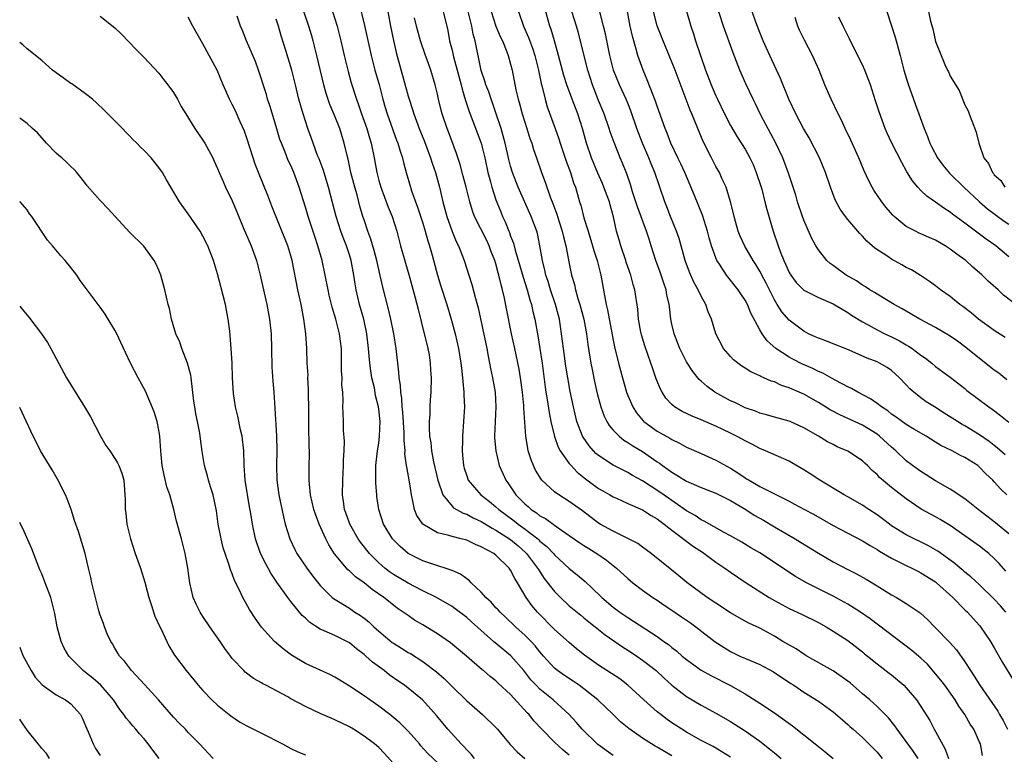
# Model space of a CAD drawing. Units: inches. Extents: x 2562000 to 2565000, y 1560000 to 1562287.
# Drawn here: x 2562000 to 2562134, y 1560178 to 1560278 of the extents above; entities that cross this region are included whole.
import ezdxf

# ---------------------------------------------------------------- set-up
doc = ezdxf.new("R2010")
doc.units = ezdxf.units.IN
doc.header["$MEASUREMENT"] = 0
doc.layers.add('LD25621560_2ft', color=135, linetype='Continuous')

msp = doc.modelspace()

# ---------------------------------------------------------------- linework, layer by layer
at = {"layer": 'LD25621560_2ft'}
for points, elevation in [([(2562097, 1560177.21), (2562094.63, 1560178.63), (2562093, 1560179.48), (2562091, 1560180.6), (2562090.35, 1560181), (2562089, 1560181.9), (2562088.35, 1560182.35), (2562087.48, 1560183), (2562087, 1560183.39), (2562085.16, 1560185), (2562083.01, 1560187.01), (2562081.88, 1560187.88), (2562079, 1560189.74), (2562077.1, 1560191.1), (2562075.99, 1560191.99), (2562075, 1560192.83), (2562073, 1560194.62), (2562070.68, 1560197), (2562069.91, 1560197.91), (2562069.14, 1560199), (2562067.94, 1560201), (2562067.56, 1560201.56), (2562067, 1560202.72), (2562066.81, 1560203), (2562065, 1560204.77), (2562064.71, 1560205), (2562063, 1560205.92), (2562062.21, 1560206.21), (2562061, 1560206.8), (2562060.25, 1560207), (2562059, 1560207.3), (2562058.55, 1560207.45), (2562057, 1560207.82), (2562055, 1560209), (2562054.19, 1560210.19), (2562053.87, 1560211), (2562053.61, 1560212.39), (2562053.46, 1560213), (2562053.2, 1560214.8), (2562052.82, 1560216.82), (2562052.81, 1560217), (2562052.58, 1560218.58), (2562052.59, 1560219), (2562052.47, 1560220.47), (2562052.49, 1560221), (2562052.48, 1560221.52), (2562052.29, 1560224.29), (2562052.21, 1560225), (2562052.15, 1560226.15), (2562052.01, 1560227), (2562051.97, 1560227.97), (2562051.8, 1560229), (2562051.76, 1560229.76), (2562051.38, 1560233), (2562051.04, 1560235), (2562050.63, 1560237), (2562050.33, 1560238.33), (2562049.52, 1560241.52), (2562049, 1560243.77), (2562048.74, 1560245), (2562048.38, 1560246.38), (2562047.93, 1560247.93), (2562047.52, 1560249), (2562047, 1560250.54), (2562046.85, 1560251), (2562046.43, 1560252.43), (2562046.04, 1560253.96), (2562045.73, 1560255), (2562045.21, 1560257), (2562044.81, 1560258.81), (2562044.67, 1560259.33), (2562044.29, 1560261), (2562043.67, 1560263), (2562043, 1560264.7), (2562042.31, 1560266.31), (2562041.82, 1560267.81), (2562041.5, 1560269), (2562040.57, 1560273), (2562040.06, 1560275), (2562039.82, 1560275.82), (2562039.45, 1560277), (2562038.3, 1560280.3)], 6736), ([(2562042.69, 1560279), (2562043.32, 1560277), (2562043.81, 1560275), (2562044.27, 1560273), (2562044.81, 1560270.81), (2562045.25, 1560269.25), (2562045.95, 1560267), (2562046.25, 1560266.25), (2562046.66, 1560265), (2562047.38, 1560263), (2562047.75, 1560261.75), (2562047.98, 1560261), (2562048.39, 1560259), (2562048.73, 1560257), (2562049, 1560255.93), (2562049.27, 1560255), (2562050.3, 1560252.3), (2562050.83, 1560251), (2562051.45, 1560249), (2562051.99, 1560247), (2562052.64, 1560244.64), (2562053.1, 1560243.1), (2562053.94, 1560240.07), (2562054.36, 1560238.36), (2562055.22, 1560235), (2562055.56, 1560233.56), (2562055.71, 1560233), (2562055.86, 1560232.14), (2562056.04, 1560231), (2562056.08, 1560230.08), (2562056.16, 1560229), (2562056.11, 1560227), (2562056.03, 1560225.97), (2562055.97, 1560225), (2562055.97, 1560223.97), (2562055.89, 1560223), (2562055.87, 1560222.13), (2562055.95, 1560221), (2562056.09, 1560220.09), (2562056.19, 1560219), (2562056.49, 1560217.51), (2562057.08, 1560215), (2562057.13, 1560214.87), (2562057.73, 1560213), (2562059, 1560211.45), (2562059.22, 1560211.22), (2562060.5, 1560210.51), (2562061, 1560210.35), (2562061.87, 1560209.87), (2562063, 1560209.37), (2562064.46, 1560208.46), (2562065, 1560208.19), (2562067, 1560206.89), (2562068.02, 1560206.02), (2562069.09, 1560205.09), (2562069.17, 1560205), (2562070.68, 1560203), (2562070.79, 1560202.79), (2562071.59, 1560201.59), (2562073, 1560199.79), (2562073.8, 1560199), (2562075, 1560197.87), (2562076.56, 1560196.56), (2562077, 1560196.22), (2562077.66, 1560195.66), (2562078.52, 1560195), (2562079.89, 1560193.89), (2562082.26, 1560192.26), (2562083, 1560191.82), (2562083.5, 1560191.5), (2562084.23, 1560191), (2562085, 1560190.45), (2562086.84, 1560189), (2562087.96, 1560187.96), (2562089.02, 1560187.02), (2562091, 1560185.47), (2562093, 1560184.27), (2562095, 1560183.2), (2562097, 1560182.06), (2562097.66, 1560181.66), (2562099, 1560180.79), (2562101, 1560179.36), (2562102.34, 1560178.34), (2562103, 1560177.76), (2562103.91, 1560177)], 6734), ([(2562046.27, 1560280.27), (2562047.07, 1560277.07), (2562047.95, 1560273), (2562048.47, 1560271), (2562049.04, 1560269.04), (2562049.58, 1560267), (2562049.89, 1560265.9), (2562050.17, 1560265), (2562051.43, 1560261.43), (2562051.61, 1560261), (2562051.91, 1560259.91), (2562052.22, 1560259), (2562052.36, 1560258.36), (2562052.74, 1560257), (2562053.33, 1560255), (2562053.48, 1560254.52), (2562054.29, 1560252.29), (2562055, 1560250.08), (2562055.33, 1560249), (2562055.69, 1560247.69), (2562055.91, 1560247), (2562056.28, 1560245.72), (2562057.01, 1560243.01), (2562057.48, 1560241.48), (2562058.29, 1560239), (2562058.89, 1560237), (2562059.44, 1560235), (2562059.9, 1560233), (2562060.21, 1560231), (2562060.28, 1560230.28), (2562060.44, 1560229), (2562060.46, 1560228.46), (2562060.63, 1560227), (2562060.63, 1560226.63), (2562060.71, 1560225), (2562060.59, 1560223), (2562060.41, 1560221), (2562060.41, 1560220.41), (2562060.37, 1560219), (2562060.44, 1560218.44), (2562060.57, 1560217), (2562060.66, 1560216.66), (2562061, 1560215.61), (2562061.22, 1560215), (2562062.93, 1560213), (2562064.1, 1560212.1), (2562065, 1560211.36), (2562065.38, 1560211), (2562067.47, 1560209.47), (2562068.05, 1560209), (2562069, 1560208.3), (2562070.69, 1560207), (2562070.85, 1560206.85), (2562071, 1560206.7), (2562071.94, 1560205.94), (2562072.83, 1560205), (2562073, 1560204.8), (2562075, 1560202.93), (2562076.08, 1560202.08), (2562077.16, 1560201.16), (2562079.23, 1560199.23), (2562079.46, 1560199), (2562081, 1560197.67), (2562081.89, 1560197), (2562083, 1560196.24), (2562083.78, 1560195.78), (2562087, 1560193.65), (2562087.91, 1560193), (2562088.56, 1560192.56), (2562089, 1560192.18), (2562089.68, 1560191.68), (2562090.43, 1560191), (2562091, 1560190.52), (2562093, 1560189.05), (2562094.32, 1560188.32), (2562097, 1560186.99), (2562099, 1560185.82), (2562101, 1560184.55), (2562103, 1560183.23), (2562105.46, 1560181.46), (2562108.57, 1560179), (2562109.91, 1560177.91), (2562111, 1560177)], 6732), ([(2562050.26, 1560279), (2562050.59, 1560277), (2562051.01, 1560275.01), (2562051.39, 1560273.39), (2562053, 1560267.43), (2562053.13, 1560267), (2562053.6, 1560265.6), (2562053.77, 1560265), (2562054.53, 1560263), (2562055.25, 1560261.25), (2562056.08, 1560259), (2562056.29, 1560258.29), (2562056.73, 1560257), (2562057, 1560256.03), (2562057.28, 1560255), (2562057.75, 1560253), (2562058.02, 1560252.02), (2562058.28, 1560251), (2562059, 1560248.94), (2562059.57, 1560247.57), (2562059.88, 1560247), (2562060.19, 1560246.19), (2562060.68, 1560245), (2562061.72, 1560241.72), (2562062.2, 1560239.8), (2562062.55, 1560238.55), (2562063.73, 1560233), (2562063.93, 1560231.93), (2562064.13, 1560231), (2562064.26, 1560230.26), (2562064.54, 1560229), (2562064.89, 1560227), (2562065, 1560225), (2562064.87, 1560223), (2562064.79, 1560221), (2562064.8, 1560220.8), (2562064.96, 1560219), (2562065.45, 1560217), (2562065.92, 1560215.92), (2562066.36, 1560215), (2562066.64, 1560214.64), (2562067.73, 1560213), (2562069, 1560211.72), (2562069.39, 1560211.39), (2562069.82, 1560211), (2562070.54, 1560210.54), (2562071, 1560210.16), (2562071.77, 1560209.77), (2562072.8, 1560209), (2562073.5, 1560208.5), (2562075, 1560207.47), (2562076.45, 1560206.45), (2562077, 1560206.07), (2562077.66, 1560205.66), (2562078.76, 1560205), (2562080.09, 1560204.09), (2562081.44, 1560203), (2562083, 1560201.56), (2562083.67, 1560201), (2562085, 1560200.01), (2562086.41, 1560199), (2562087, 1560198.61), (2562087.95, 1560197.95), (2562089, 1560197.26), (2562090.34, 1560196.34), (2562091.54, 1560195.54), (2562092.28, 1560195), (2562094.92, 1560192.92), (2562097, 1560191.61), (2562098.3, 1560191), (2562099.58, 1560190.42), (2562101, 1560189.82), (2562102.86, 1560188.86), (2562105.25, 1560187.25), (2562105.67, 1560187), (2562107, 1560186.07), (2562109, 1560184.83), (2562111, 1560183.39), (2562112.27, 1560182.27), (2562113, 1560181.65), (2562113.33, 1560181.33), (2562113.74, 1560181), (2562115, 1560179.87), (2562117, 1560177.87), (2562117.72, 1560177)], 6730), ([(2562057.77, 1560279), (2562058.41, 1560276.41), (2562058.67, 1560275), (2562059, 1560273.72), (2562059.21, 1560272.79), (2562059.71, 1560271), (2562059.97, 1560269.97), (2562060.23, 1560269), (2562060.37, 1560268.37), (2562060.84, 1560266.84), (2562061.35, 1560265.35), (2562062.96, 1560261), (2562063.48, 1560259), (2562063.91, 1560257), (2562064.26, 1560255.74), (2562064.44, 1560255), (2562065, 1560253.29), (2562065.64, 1560251.64), (2562065.91, 1560251), (2562066.27, 1560250.27), (2562066.75, 1560249), (2562066.83, 1560248.83), (2562067, 1560248.32), (2562067.37, 1560247.37), (2562067.61, 1560246.39), (2562068.26, 1560244.26), (2562068.71, 1560242.71), (2562069.26, 1560241), (2562069.62, 1560239.62), (2562069.83, 1560239), (2562070.03, 1560238.03), (2562070.29, 1560237), (2562070.71, 1560234.71), (2562071, 1560233), (2562071.29, 1560231), (2562071.7, 1560227.7), (2562071.81, 1560227), (2562071.98, 1560226.02), (2562072.25, 1560224.25), (2562072.5, 1560223), (2562072.97, 1560220.97), (2562073.49, 1560219.49), (2562073.77, 1560219), (2562075, 1560217.3), (2562075.26, 1560217), (2562076.1, 1560216.1), (2562077, 1560215.39), (2562077.21, 1560215.21), (2562079, 1560213.89), (2562079.56, 1560213.56), (2562080.56, 1560213), (2562081, 1560212.73), (2562081.46, 1560212.54), (2562083, 1560211.83), (2562085, 1560210.97), (2562086.17, 1560210.17), (2562087, 1560209.72), (2562087.39, 1560209.39), (2562087.96, 1560209), (2562089, 1560208.18), (2562091.97, 1560205.97), (2562093.18, 1560205.18), (2562095, 1560203.83), (2562096.22, 1560203), (2562097, 1560202.44), (2562099.13, 1560201), (2562102.29, 1560199), (2562103, 1560198.58), (2562105, 1560197.48), (2562106.7, 1560196.7), (2562109, 1560195.57), (2562110.04, 1560195), (2562111, 1560194.41), (2562113, 1560193.12), (2562115, 1560191.58), (2562115.31, 1560191.31), (2562115.72, 1560191), (2562117, 1560189.95), (2562118.68, 1560188.68), (2562119, 1560188.42), (2562120.64, 1560187), (2562121, 1560186.65), (2562122.4, 1560185), (2562123, 1560184.12), (2562124.2, 1560182.2), (2562124.82, 1560181), (2562125, 1560180.7), (2562126.29, 1560178.29), (2562126.77, 1560177)], 6726), ([(2562131.4, 1560177.4), (2562131.11, 1560179), (2562131, 1560179.26), (2562130.23, 1560181), (2562129.71, 1560181.71), (2562129, 1560183), (2562128.16, 1560184.16), (2562127.67, 1560185), (2562126.24, 1560187), (2562125.71, 1560187.71), (2562125, 1560188.59), (2562123.87, 1560189.87), (2562123, 1560190.69), (2562121.77, 1560191.77), (2562116.08, 1560196.08), (2562114.76, 1560197), (2562113, 1560198.08), (2562111, 1560199.15), (2562107.39, 1560201), (2562105.87, 1560201.87), (2562101, 1560205.07), (2562099.78, 1560205.78), (2562098.54, 1560206.54), (2562097, 1560207.4), (2562096.13, 1560207.87), (2562093.43, 1560209.43), (2562093, 1560209.61), (2562092.17, 1560210.17), (2562091, 1560210.82), (2562088.54, 1560212.54), (2562087.38, 1560213.38), (2562085, 1560214.91), (2562083.65, 1560215.65), (2562083, 1560216.05), (2562082.36, 1560216.36), (2562081, 1560217.06), (2562079, 1560218.36), (2562078.65, 1560218.65), (2562078.31, 1560219), (2562077.7, 1560219.69), (2562076.88, 1560220.88), (2562076.81, 1560221), (2562076.05, 1560223), (2562075.56, 1560225), (2562075.12, 1560227.12), (2562074.79, 1560229), (2562074.55, 1560230.55), (2562074.21, 1560233), (2562073.96, 1560235), (2562073.65, 1560237), (2562073.13, 1560239), (2562072.46, 1560241), (2562072.12, 1560242.12), (2562071.82, 1560243), (2562071.68, 1560243.68), (2562071.33, 1560245), (2562071, 1560247), (2562070.66, 1560248.66), (2562070.57, 1560249), (2562069.82, 1560251), (2562068.02, 1560255), (2562067.26, 1560257), (2562067, 1560257.89), (2562066.77, 1560258.77), (2562066.26, 1560261), (2562066, 1560262), (2562065.69, 1560263), (2562065.03, 1560265.03), (2562064.52, 1560266.52), (2562064.34, 1560267), (2562064.01, 1560268.01), (2562063.61, 1560269), (2562063.49, 1560269.49), (2562063, 1560270.92), (2562062.15, 1560275), (2562061.89, 1560275.89), (2562061.69, 1560277), (2562061.15, 1560279.15)], 6724), ([(2562064.35, 1560279), (2562065, 1560277), (2562065.59, 1560275.59), (2562065.88, 1560275), (2562066.5, 1560273.5), (2562066.68, 1560273), (2562067, 1560271.79), (2562067.19, 1560271), (2562067.7, 1560268.3), (2562068.01, 1560267), (2562068.24, 1560266.24), (2562068.57, 1560265), (2562069.23, 1560263), (2562069.64, 1560261.64), (2562069.88, 1560261), (2562070.13, 1560260.13), (2562070.52, 1560259), (2562071.22, 1560257), (2562071.71, 1560255.71), (2562072.44, 1560253.56), (2562072.76, 1560252.76), (2562073.3, 1560251.3), (2562073.57, 1560250.43), (2562074.05, 1560249), (2562074.22, 1560248.22), (2562074.55, 1560247), (2562075, 1560244.58), (2562075.32, 1560243), (2562075.7, 1560241.7), (2562075.84, 1560241), (2562076.17, 1560239.83), (2562076.44, 1560239), (2562076.97, 1560237), (2562077.36, 1560235), (2562077.55, 1560233.55), (2562077.81, 1560231.81), (2562077.95, 1560231), (2562078.12, 1560230.12), (2562078.46, 1560228.46), (2562078.82, 1560226.82), (2562079.32, 1560225), (2562079.76, 1560223.76), (2562080.14, 1560223), (2562080.46, 1560222.46), (2562081, 1560221.82), (2562081.79, 1560221), (2562082.47, 1560220.47), (2562083, 1560220.17), (2562083.69, 1560219.69), (2562085, 1560218.92), (2562087, 1560217.52), (2562087.32, 1560217.32), (2562087.72, 1560217), (2562088.48, 1560216.48), (2562089, 1560216.08), (2562089.7, 1560215.7), (2562091, 1560214.89), (2562093, 1560214.02), (2562095, 1560213.23), (2562097, 1560212.24), (2562097.76, 1560211.76), (2562099.12, 1560211), (2562100.25, 1560210.25), (2562101.52, 1560209.53), (2562103, 1560208.63), (2562105.83, 1560207), (2562106.56, 1560206.56), (2562109, 1560205.03), (2562111, 1560203.84), (2562113, 1560202.8), (2562114.22, 1560202.22), (2562115.51, 1560201.51), (2562117, 1560200.6), (2562119, 1560199.35), (2562119.66, 1560199), (2562121, 1560198.19), (2562122.88, 1560196.88), (2562123.92, 1560195.92), (2562124.83, 1560195), (2562125, 1560194.85), (2562126.91, 1560192.91), (2562127.84, 1560191.84), (2562129, 1560190.2), (2562129.76, 1560189), (2562130.26, 1560188.26), (2562131.04, 1560187), (2562133.48, 1560183.48), (2562133.73, 1560183), (2562134.2, 1560182.2), (2562134.82, 1560181)], 6722), ([(2562068.06, 1560279), (2562068.77, 1560277), (2562069.45, 1560275.45), (2562069.98, 1560273.98), (2562070.29, 1560273), (2562070.81, 1560271), (2562071.17, 1560269.17), (2562071.31, 1560268.69), (2562071.69, 1560267), (2562071.99, 1560265.99), (2562073.1, 1560263), (2562073.59, 1560261.59), (2562073.77, 1560261), (2562074.58, 1560258.58), (2562075.17, 1560257), (2562075.6, 1560255.6), (2562075.83, 1560255), (2562076.41, 1560253), (2562076.56, 1560252.56), (2562077, 1560250.82), (2562077.56, 1560249), (2562078.19, 1560247), (2562078.36, 1560246.36), (2562078.82, 1560245), (2562079.31, 1560243), (2562079.79, 1560240.21), (2562080.05, 1560239), (2562080.24, 1560238.24), (2562081, 1560234.14), (2562081.19, 1560233.19), (2562081.74, 1560231), (2562082.27, 1560229), (2562082.83, 1560227), (2562083, 1560226.57), (2562083.68, 1560225), (2562084.19, 1560224.19), (2562085.09, 1560223.09), (2562085.19, 1560223), (2562087, 1560221.69), (2562088.73, 1560220.73), (2562089, 1560220.56), (2562090.06, 1560220.06), (2562091, 1560219.53), (2562093, 1560218.63), (2562095, 1560217.75), (2562097, 1560216.65), (2562098.02, 1560216.02), (2562099, 1560215.33), (2562099.21, 1560215.21), (2562099.54, 1560215), (2562101, 1560214.16), (2562102.75, 1560213.26), (2562105, 1560212.14), (2562105.75, 1560211.75), (2562107.11, 1560211), (2562108.35, 1560210.35), (2562111, 1560208.83), (2562113, 1560207.77), (2562115, 1560206.74), (2562116.07, 1560206.07), (2562117, 1560205.55), (2562117.33, 1560205.33), (2562119, 1560204.36), (2562120.26, 1560203.74), (2562121, 1560203.36), (2562121.75, 1560203), (2562122.57, 1560202.57), (2562123, 1560202.37), (2562125, 1560201.11), (2562125.13, 1560201), (2562127.35, 1560199), (2562129, 1560197.32), (2562129.33, 1560197), (2562130.12, 1560196.12), (2562131, 1560195.17), (2562131.14, 1560195), (2562132.48, 1560193), (2562133, 1560192.1), (2562134.11, 1560190.11), (2562135.64, 1560187.64)], 6720), ([(2562134.59, 1560197), (2562133.85, 1560197.85), (2562133, 1560198.77), (2562131, 1560200.7), (2562129.82, 1560201.82), (2562129, 1560202.46), (2562128.72, 1560202.72), (2562128.35, 1560203), (2562127.62, 1560203.62), (2562125.3, 1560205.3), (2562124.04, 1560206.04), (2562121, 1560207.56), (2562119, 1560208.79), (2562118.7, 1560209), (2562117.74, 1560209.74), (2562117, 1560210.26), (2562115.87, 1560211), (2562115.36, 1560211.36), (2562115, 1560211.6), (2562113, 1560212.75), (2562112.53, 1560213), (2562109.19, 1560215), (2562107.88, 1560215.88), (2562107, 1560216.43), (2562105.38, 1560217.38), (2562105, 1560217.58), (2562101.79, 1560219), (2562101, 1560219.33), (2562099.91, 1560219.91), (2562099, 1560220.36), (2562098.6, 1560220.6), (2562097.84, 1560221), (2562097, 1560221.42), (2562095, 1560222.38), (2562093, 1560223.26), (2562091.76, 1560223.76), (2562090.4, 1560224.4), (2562089.38, 1560225), (2562089, 1560225.32), (2562088.2, 1560226.2), (2562087.67, 1560227), (2562087.43, 1560227.43), (2562086.86, 1560228.86), (2562086.34, 1560230.34), (2562086.14, 1560231), (2562085.33, 1560233.33), (2562084.86, 1560234.86), (2562084.78, 1560235.22), (2562084.45, 1560237), (2562084.35, 1560238.35), (2562083.96, 1560241), (2562083.73, 1560241.73), (2562083.41, 1560243), (2562082.77, 1560244.77), (2562082.7, 1560245), (2562082.02, 1560247), (2562081.8, 1560247.8), (2562081.45, 1560249), (2562081.03, 1560250.97), (2562080.58, 1560252.58), (2562080.48, 1560253), (2562080.19, 1560253.81), (2562079.74, 1560255), (2562079.52, 1560255.52), (2562078.9, 1560256.9), (2562078.05, 1560259), (2562077.37, 1560261), (2562076.8, 1560263), (2562076.16, 1560265), (2562075.83, 1560265.83), (2562075.38, 1560267), (2562074.65, 1560269), (2562074.27, 1560270.27), (2562073.54, 1560273), (2562072.97, 1560275), (2562072.53, 1560276.53), (2562072.36, 1560277), (2562071.61, 1560279.61)], 6718), ([(2562134.6, 1560202.6), (2562133.65, 1560203.65), (2562133, 1560204.33), (2562132.25, 1560205), (2562131, 1560205.98), (2562129, 1560207.41), (2562127, 1560208.81), (2562125.63, 1560209.63), (2562125, 1560209.98), (2562123.04, 1560211.04), (2562121, 1560212.45), (2562119, 1560214.01), (2562117.35, 1560215.35), (2562117, 1560215.76), (2562116.33, 1560216.33), (2562115.68, 1560217), (2562115.32, 1560217.32), (2562115, 1560217.64), (2562113, 1560218.98), (2562111.58, 1560219.58), (2562111, 1560219.88), (2562110.25, 1560220.25), (2562109.02, 1560221), (2562107, 1560222.15), (2562105.14, 1560223), (2562105, 1560223.06), (2562103, 1560223.61), (2562101.93, 1560223.93), (2562101, 1560224.17), (2562100.41, 1560224.42), (2562099, 1560224.89), (2562097.59, 1560225.59), (2562097, 1560225.85), (2562094.89, 1560227), (2562093.8, 1560227.8), (2562093, 1560228.54), (2562092.75, 1560228.75), (2562091.85, 1560229.85), (2562091, 1560231.18), (2562090.08, 1560233), (2562089.79, 1560233.79), (2562089.3, 1560235), (2562089, 1560236.32), (2562088.86, 1560237), (2562088.66, 1560238.66), (2562088.63, 1560239), (2562088.33, 1560240.33), (2562088.23, 1560241), (2562087.9, 1560241.9), (2562087.41, 1560243.41), (2562086.81, 1560245), (2562086.18, 1560247), (2562085.89, 1560247.89), (2562085.56, 1560249), (2562084.32, 1560252.32), (2562083.65, 1560254.35), (2562083.35, 1560255.35), (2562082.84, 1560256.84), (2562082.27, 1560258.27), (2562081.96, 1560259), (2562081.11, 1560261.11), (2562080.58, 1560262.58), (2562080.45, 1560263), (2562079.76, 1560265), (2562079, 1560266.83), (2562078.15, 1560269), (2562077.52, 1560271), (2562076.2, 1560276.2), (2562075.97, 1560277), (2562075.34, 1560279)], 6716), ([(2562135, 1560207.66), (2562133.18, 1560209.18), (2562130.8, 1560211), (2562129, 1560212.45), (2562127, 1560213.79), (2562125, 1560214.91), (2562123.73, 1560215.73), (2562123, 1560216.17), (2562121.86, 1560217), (2562121, 1560217.65), (2562119.57, 1560219), (2562119, 1560219.49), (2562117.36, 1560221), (2562117, 1560221.28), (2562115, 1560222.5), (2562111.92, 1560223.92), (2562110.61, 1560224.61), (2562109, 1560225.61), (2562107, 1560226.75), (2562105.42, 1560227.42), (2562105, 1560227.62), (2562103.95, 1560227.95), (2562103, 1560228.41), (2562102.54, 1560228.54), (2562101.57, 1560229), (2562101.16, 1560229.16), (2562101, 1560229.26), (2562099.79, 1560229.79), (2562099, 1560230.3), (2562098.55, 1560230.55), (2562097.42, 1560231.42), (2562097, 1560231.88), (2562096.05, 1560233), (2562095.01, 1560235), (2562094.39, 1560237), (2562093.98, 1560237.98), (2562093.64, 1560239), (2562093, 1560240.12), (2562092.58, 1560241), (2562092.02, 1560242.02), (2562091.4, 1560243.4), (2562090.82, 1560245), (2562089.98, 1560247.98), (2562089.64, 1560249), (2562088.81, 1560251), (2562088.32, 1560252.32), (2562088.03, 1560253), (2562087.38, 1560255), (2562087.27, 1560255.27), (2562086.7, 1560257), (2562086.18, 1560258.18), (2562085.86, 1560259), (2562085, 1560261), (2562084.24, 1560263), (2562083.42, 1560265.42), (2562083, 1560266.46), (2562082.78, 1560267), (2562081.85, 1560269), (2562081.05, 1560271), (2562080.53, 1560273), (2562079.93, 1560275.93), (2562079.68, 1560277), (2562079.12, 1560279.12)], 6714), ([(2562134.74, 1560213), (2562133.84, 1560213.84), (2562133, 1560214.79), (2562132.79, 1560215), (2562131.87, 1560215.87), (2562131, 1560216.8), (2562130.74, 1560217), (2562129, 1560218.11), (2562128.39, 1560218.39), (2562127.25, 1560219), (2562125.73, 1560219.73), (2562125, 1560220.2), (2562123.72, 1560221), (2562122.01, 1560221.99), (2562121, 1560222.6), (2562119.62, 1560223.62), (2562119, 1560224.03), (2562118.46, 1560224.46), (2562117.63, 1560225), (2562117, 1560225.49), (2562116.11, 1560226.11), (2562114.38, 1560227), (2562113.51, 1560227.51), (2562113, 1560227.76), (2562111.39, 1560228.61), (2562110.89, 1560228.89), (2562109.6, 1560229.6), (2562109, 1560229.83), (2562108.23, 1560230.23), (2562106.83, 1560230.83), (2562105.51, 1560231.51), (2562105, 1560231.81), (2562103.21, 1560233), (2562102.02, 1560234.02), (2562101.32, 1560235), (2562101, 1560235.54), (2562099.79, 1560237.79), (2562099.32, 1560239), (2562099, 1560239.6), (2562098.43, 1560240.43), (2562098.05, 1560241), (2562096.48, 1560243), (2562095.49, 1560244.51), (2562095.15, 1560245), (2562095, 1560245.35), (2562094.4, 1560247), (2562094.09, 1560248.09), (2562093.87, 1560249), (2562093.2, 1560251.2), (2562092.11, 1560253.89), (2562090.78, 1560257), (2562090.21, 1560258.21), (2562089.83, 1560259), (2562088.88, 1560261), (2562088.37, 1560262.37), (2562088.11, 1560263), (2562087, 1560266.06), (2562086.76, 1560266.76), (2562086.45, 1560267.55), (2562085.65, 1560269.65), (2562085.09, 1560271), (2562084.37, 1560273), (2562084.14, 1560273.86), (2562083.61, 1560275.61), (2562083.32, 1560277), (2562082.94, 1560279)], 6712), ([(2562134.48, 1560218.48), (2562133.42, 1560219.42), (2562133, 1560219.72), (2562132.29, 1560220.29), (2562131, 1560221.21), (2562129, 1560222.41), (2562128.61, 1560222.61), (2562127.98, 1560223), (2562126.17, 1560224.17), (2562124.83, 1560225), (2562123.72, 1560225.72), (2562123, 1560226.24), (2562122.02, 1560227), (2562121.48, 1560227.48), (2562121, 1560228.03), (2562120.06, 1560229), (2562119, 1560229.96), (2562118.38, 1560230.38), (2562117.32, 1560231), (2562117, 1560231.15), (2562115.65, 1560231.65), (2562112.88, 1560232.88), (2562111, 1560233.64), (2562110.02, 1560234.02), (2562109, 1560234.38), (2562108.58, 1560234.58), (2562107.66, 1560235), (2562107, 1560235.33), (2562105, 1560236.83), (2562104, 1560238), (2562103.37, 1560239), (2562103, 1560239.61), (2562101.88, 1560241.88), (2562101.29, 1560243), (2562101.2, 1560243.2), (2562101, 1560243.55), (2562100.45, 1560244.45), (2562100.08, 1560245), (2562098.95, 1560246.95), (2562098.33, 1560248.32), (2562098.06, 1560249), (2562097.69, 1560250.31), (2562097.5, 1560251), (2562097.42, 1560251.42), (2562097.01, 1560253.01), (2562096.42, 1560255), (2562095.88, 1560256.12), (2562095.49, 1560257), (2562095, 1560257.83), (2562094.39, 1560259), (2562093.26, 1560261.26), (2562091.74, 1560265), (2562091.51, 1560265.51), (2562089.46, 1560271), (2562088.65, 1560273), (2562087.8, 1560275), (2562087, 1560277.03), (2562086.48, 1560279)], 6710), ([(2562091, 1560279.02), (2562091.57, 1560277), (2562091.96, 1560275.96), (2562092.25, 1560275), (2562093.61, 1560271), (2562094.35, 1560269), (2562095, 1560267.48), (2562095.22, 1560267), (2562096.2, 1560265), (2562097, 1560263.42), (2562097.9, 1560261.9), (2562099, 1560260.19), (2562099.64, 1560259), (2562100.08, 1560258.08), (2562100.52, 1560257), (2562101.14, 1560255.14), (2562101.26, 1560254.74), (2562101.71, 1560253), (2562101.95, 1560251.95), (2562102.84, 1560249), (2562103.51, 1560247), (2562103.79, 1560246.21), (2562104.27, 1560245), (2562104.51, 1560244.51), (2562105, 1560243.38), (2562105.22, 1560243), (2562105.98, 1560241.98), (2562107, 1560240.95), (2562109, 1560239.94), (2562111, 1560239.09), (2562113, 1560237.9), (2562113.53, 1560237.53), (2562115, 1560236.62), (2562115.8, 1560236.2), (2562117, 1560235.54), (2562118.08, 1560235), (2562119, 1560234.57), (2562120.05, 1560234.05), (2562121, 1560233.48), (2562121.31, 1560233.32), (2562121.78, 1560233), (2562123, 1560232.07), (2562123.64, 1560231.64), (2562124.46, 1560231), (2562125, 1560230.54), (2562127, 1560229.06), (2562129, 1560227.51), (2562129.27, 1560227.27), (2562132.27, 1560225), (2562132.71, 1560224.71), (2562133.85, 1560223.85), (2562135, 1560222.93)], 6708), ([(2562134.72, 1560228.72), (2562133.61, 1560229.61), (2562133, 1560230.04), (2562131, 1560231.61), (2562129.14, 1560233.14), (2562127.98, 1560233.98), (2562127, 1560234.66), (2562125, 1560235.87), (2562122.86, 1560237), (2562120.42, 1560238.42), (2562119.36, 1560239), (2562117, 1560240.4), (2562116.64, 1560240.64), (2562116.03, 1560241), (2562115.41, 1560241.41), (2562115, 1560241.64), (2562114.2, 1560242.2), (2562112.8, 1560243), (2562111, 1560244.32), (2562110.59, 1560244.59), (2562110.13, 1560245), (2562109, 1560246.43), (2562108.66, 1560247), (2562108.07, 1560248.07), (2562107, 1560250.51), (2562106.82, 1560251), (2562106.17, 1560253), (2562105.91, 1560253.91), (2562104.94, 1560256.94), (2562104.16, 1560259), (2562103.18, 1560261), (2562101.15, 1560264.85), (2562100.4, 1560266.4), (2562100.08, 1560267), (2562099.12, 1560269.12), (2562098.3, 1560271), (2562097.84, 1560272.16), (2562097.35, 1560273.35), (2562096.05, 1560277), (2562095, 1560280.23)], 6706), ([(2562134.48, 1560234.48), (2562133, 1560235.43), (2562130.86, 1560237), (2562129.85, 1560237.85), (2562128.71, 1560238.71), (2562128.29, 1560239), (2562127.59, 1560239.59), (2562127, 1560240.06), (2562125.68, 1560241), (2562125, 1560241.53), (2562124.15, 1560242.15), (2562122.95, 1560242.95), (2562121.7, 1560243.7), (2562121, 1560244.05), (2562120.4, 1560244.4), (2562119, 1560245.16), (2562118.48, 1560245.52), (2562116.7, 1560246.7), (2562115.63, 1560247.63), (2562115, 1560248.32), (2562114.66, 1560248.66), (2562113, 1560250.59), (2562112.69, 1560251), (2562111.99, 1560251.99), (2562111.3, 1560253.3), (2562110.66, 1560255), (2562109.99, 1560257), (2562109.15, 1560259), (2562107.73, 1560261.73), (2562106.97, 1560263), (2562105.9, 1560265), (2562104.95, 1560267), (2562103.85, 1560269.85), (2562102.37, 1560273), (2562101.46, 1560275), (2562101, 1560276.12), (2562100.45, 1560277.55), (2562099.96, 1560279)], 6704), ([(2562118.32, 1560279), (2562119.48, 1560275.48), (2562119.62, 1560275), (2562119.82, 1560274.18), (2562120.15, 1560273), (2562120.64, 1560271), (2562121.19, 1560269.19), (2562122.26, 1560266.26), (2562122.7, 1560265), (2562123.44, 1560263), (2562123.91, 1560261.91), (2562124.23, 1560261), (2562124.48, 1560260.48), (2562125.24, 1560259), (2562125.99, 1560257.99), (2562126.91, 1560256.91), (2562127, 1560256.83), (2562128.84, 1560255), (2562130.99, 1560252.99), (2562132.07, 1560252.07), (2562134.36, 1560250.36), (2562135, 1560249.94)], 6698), ([(2562124.04, 1560279), (2562124.32, 1560277.68), (2562124.62, 1560276.62), (2562125, 1560274.91), (2562126.25, 1560271.75), (2562126.6, 1560271), (2562126.75, 1560270.75), (2562127, 1560270.15), (2562128.22, 1560268.22), (2562129, 1560266.26), (2562129.42, 1560265.42), (2562129.59, 1560265), (2562129.92, 1560264.08), (2562130.53, 1560262.53), (2562130.88, 1560261), (2562131.57, 1560259), (2562132.22, 1560258.22), (2562132.74, 1560257), (2562132.88, 1560256.88), (2562133, 1560256.7), (2562133.9, 1560255.9), (2562134.44, 1560255)], 6696), ([(2562011, 1560278.37), (2562013, 1560276.74), (2562013.89, 1560275.89), (2562015.85, 1560273.85), (2562017, 1560272.7), (2562019, 1560270.58), (2562019.68, 1560269.68), (2562020.23, 1560269), (2562021, 1560267.95), (2562021.54, 1560267), (2562022.04, 1560266.04), (2562022.66, 1560265), (2562023.92, 1560263), (2562025, 1560261.43), (2562025.26, 1560261), (2562026.34, 1560259), (2562026.56, 1560258.56), (2562027, 1560257.56), (2562027.22, 1560257), (2562027.76, 1560255.76), (2562028.1, 1560255), (2562029, 1560253.15), (2562029.64, 1560251.64), (2562030.51, 1560249.49), (2562031.57, 1560247), (2562032.3, 1560245), (2562032.82, 1560243), (2562033.57, 1560239.57), (2562033.71, 1560239), (2562034.1, 1560237), (2562034.31, 1560235), (2562034.37, 1560233), (2562034.42, 1560230.42), (2562034.53, 1560228.53), (2562034.67, 1560227), (2562034.84, 1560224.84), (2562035.03, 1560221), (2562035.07, 1560219.07), (2562035.03, 1560217), (2562035.08, 1560215), (2562035.36, 1560213), (2562035.99, 1560209.99), (2562036.25, 1560209), (2562036.85, 1560207), (2562037.54, 1560205.54), (2562037.84, 1560205), (2562039.2, 1560203), (2562039.95, 1560201.95), (2562041, 1560200.64), (2562042.64, 1560199), (2562042.83, 1560198.83), (2562045, 1560197.51), (2562045.75, 1560197), (2562046.52, 1560196.52), (2562047, 1560196.17), (2562047.65, 1560195.65), (2562048.32, 1560195), (2562049, 1560194.39), (2562050.85, 1560192.85), (2562051, 1560192.74), (2562052.09, 1560192.09), (2562053, 1560191.5), (2562053.33, 1560191.33), (2562055, 1560190.27), (2562056.86, 1560188.86), (2562057.93, 1560187.93), (2562059, 1560186.82), (2562061, 1560184.89), (2562063.16, 1560183), (2562065, 1560181.23), (2562065.21, 1560181), (2562066.01, 1560180.01), (2562066.93, 1560178.93), (2562067.9, 1560177.9), (2562068.94, 1560177)], 6744), ([(2562075, 1560177.47), (2562074.15, 1560178.15), (2562073, 1560179.26), (2562071.28, 1560181), (2562070.17, 1560182.17), (2562069.53, 1560183), (2562069.26, 1560183.26), (2562067, 1560185.75), (2562065.31, 1560187.31), (2562065, 1560187.63), (2562064.21, 1560188.21), (2562063.29, 1560189), (2562063.12, 1560189.12), (2562060.97, 1560191), (2562058.8, 1560192.8), (2562057, 1560194.03), (2562055, 1560195.27), (2562053.9, 1560195.9), (2562053, 1560196.51), (2562052.34, 1560197), (2562051.53, 1560197.53), (2562051, 1560197.93), (2562049.69, 1560199), (2562048.09, 1560200.09), (2562047, 1560200.99), (2562045.83, 1560201.83), (2562045, 1560202.62), (2562044.78, 1560202.78), (2562044.59, 1560203), (2562042.96, 1560204.96), (2562042.19, 1560206.18), (2562041.77, 1560207), (2562040.86, 1560209), (2562040.35, 1560210.35), (2562040.14, 1560211), (2562039.69, 1560213), (2562039.54, 1560214.46), (2562039.5, 1560215), (2562039.52, 1560217), (2562039.55, 1560218.45), (2562039.55, 1560219), (2562039.51, 1560219.51), (2562039.48, 1560222.52), (2562039.46, 1560223), (2562039.44, 1560225), (2562039.4, 1560226.6), (2562039.42, 1560227.42), (2562039.34, 1560229), (2562039.35, 1560229.35), (2562039.25, 1560231), (2562039.17, 1560233), (2562039.04, 1560235), (2562038.79, 1560237), (2562038.4, 1560239), (2562037.95, 1560241), (2562037.17, 1560245), (2562037, 1560245.63), (2562036.59, 1560247), (2562034.42, 1560252.42), (2562033.88, 1560253.88), (2562032.59, 1560257), (2562032.15, 1560258.15), (2562031.86, 1560259), (2562031, 1560261.69), (2562030.66, 1560262.66), (2562030.09, 1560263.91), (2562029.43, 1560265.43), (2562029, 1560266.31), (2562028.62, 1560267), (2562027.76, 1560269), (2562026.97, 1560270.97), (2562025.88, 1560273), (2562025, 1560274.59), (2562023.63, 1560277), (2562023, 1560278.21)], 6742), ([(2562081, 1560177.44), (2562078.92, 1560178.92), (2562076.76, 1560181), (2562075.96, 1560181.96), (2562075, 1560183.03), (2562072.82, 1560185), (2562071, 1560186.46), (2562070.48, 1560187), (2562069.77, 1560187.77), (2562068.78, 1560189), (2562067.01, 1560191.01), (2562065.92, 1560191.92), (2562064.68, 1560193), (2562061.67, 1560195.67), (2562061, 1560196.28), (2562059.45, 1560197.45), (2562059, 1560197.77), (2562056.87, 1560199), (2562055, 1560199.91), (2562053, 1560200.94), (2562051, 1560202.13), (2562050.48, 1560202.48), (2562049.82, 1560203), (2562049, 1560203.74), (2562047.75, 1560205), (2562046.53, 1560206.53), (2562046.2, 1560207), (2562045.05, 1560209), (2562045, 1560209.15), (2562044.53, 1560210.53), (2562044.35, 1560211), (2562044.22, 1560211.78), (2562044.06, 1560213), (2562044.08, 1560215), (2562044.21, 1560217), (2562044.2, 1560217.8), (2562044.27, 1560219), (2562044.31, 1560220.31), (2562044.2, 1560221.8), (2562044.18, 1560223), (2562044.13, 1560224.13), (2562044.12, 1560225), (2562044.16, 1560225.84), (2562044.08, 1560227), (2562043.97, 1560227.97), (2562043.99, 1560229), (2562043.93, 1560229.93), (2562043.93, 1560232.07), (2562043.9, 1560233), (2562043.64, 1560235), (2562043.13, 1560237), (2562042.64, 1560238.64), (2562042.25, 1560240.25), (2562042.08, 1560241), (2562041.7, 1560243), (2562041.29, 1560245), (2562040.71, 1560247), (2562040.27, 1560248.27), (2562039.55, 1560250.45), (2562039.38, 1560251), (2562039, 1560252.29), (2562038.16, 1560255), (2562037.43, 1560257), (2562037, 1560257.98), (2562036.66, 1560258.66), (2562036.23, 1560259.77), (2562035.71, 1560261), (2562035.52, 1560261.52), (2562035, 1560263.31), (2562034.14, 1560266.14), (2562033.84, 1560267), (2562033.66, 1560267.66), (2562032.59, 1560271), (2562032.16, 1560272.16), (2562030.96, 1560275), (2562030.4, 1560276.4), (2562030.13, 1560277), (2562029.66, 1560278.34)], 6740), ([(2562089, 1560177.39), (2562087.98, 1560177.97), (2562087, 1560178.57), (2562086.71, 1560178.71), (2562086.23, 1560179), (2562085, 1560179.79), (2562083.11, 1560181.11), (2562082, 1560182), (2562080.99, 1560183), (2562078.92, 1560185), (2562077, 1560186.5), (2562076.33, 1560187), (2562075.55, 1560187.55), (2562074.33, 1560188.33), (2562073.4, 1560189), (2562073, 1560189.32), (2562071.48, 1560191), (2562071, 1560191.56), (2562070.37, 1560192.37), (2562069.79, 1560193), (2562069, 1560193.81), (2562067.67, 1560195), (2562066.31, 1560196.31), (2562065.55, 1560197), (2562065.3, 1560197.3), (2562065, 1560197.6), (2562064.34, 1560198.34), (2562063.62, 1560199), (2562063, 1560199.7), (2562061.6, 1560201), (2562061.32, 1560201.32), (2562061, 1560201.52), (2562060.16, 1560202.16), (2562059, 1560202.66), (2562058.77, 1560202.77), (2562056.52, 1560203.48), (2562055, 1560204), (2562053.01, 1560205), (2562051.93, 1560205.93), (2562051, 1560206.87), (2562050.89, 1560207), (2562049.67, 1560209), (2562049.02, 1560211), (2562048.76, 1560212.76), (2562048.72, 1560213), (2562048.6, 1560214.6), (2562048.6, 1560216.6), (2562048.62, 1560217), (2562048.85, 1560219), (2562049, 1560220.04), (2562049.12, 1560221), (2562049.18, 1560223), (2562049, 1560224.72), (2562048.96, 1560225), (2562048.58, 1560226.58), (2562048.4, 1560227.6), (2562048.08, 1560229), (2562047.93, 1560229.93), (2562047.79, 1560231), (2562047.62, 1560233), (2562047.38, 1560235), (2562046.95, 1560237), (2562046.39, 1560239), (2562045.93, 1560241), (2562045.79, 1560241.79), (2562045.61, 1560243), (2562045.25, 1560245), (2562045, 1560245.79), (2562044.6, 1560247), (2562044.13, 1560248.13), (2562043.81, 1560249), (2562043.17, 1560251), (2562042.74, 1560252.74), (2562042.14, 1560255), (2562041.4, 1560257.4), (2562040.86, 1560258.86), (2562040.66, 1560259.34), (2562040.05, 1560261), (2562039.79, 1560261.79), (2562039.34, 1560263), (2562038.67, 1560265), (2562038.11, 1560267), (2562037.64, 1560269), (2562037.14, 1560271), (2562036.33, 1560273.67), (2562035.69, 1560275.69), (2562035.32, 1560277), (2562035, 1560277.93)], 6738), ([(2562122.6, 1560177), (2562121.98, 1560177.98), (2562121, 1560179.34), (2562119.75, 1560181), (2562119.45, 1560181.45), (2562118.55, 1560182.55), (2562118.13, 1560183), (2562117, 1560184.12), (2562116, 1560185), (2562115, 1560185.84), (2562113.33, 1560187.33), (2562113, 1560187.58), (2562111, 1560188.96), (2562107.41, 1560191), (2562107, 1560191.25), (2562105.96, 1560191.96), (2562104.16, 1560193), (2562103, 1560193.69), (2562101, 1560194.78), (2562099.5, 1560195.5), (2562099, 1560195.78), (2562098.2, 1560196.2), (2562097, 1560196.88), (2562095, 1560198.21), (2562093.84, 1560199), (2562091.03, 1560201.03), (2562089.95, 1560201.95), (2562089, 1560202.7), (2562086.19, 1560205), (2562085.51, 1560205.51), (2562085, 1560205.86), (2562084.34, 1560206.34), (2562083, 1560207.04), (2562081, 1560208.03), (2562080.38, 1560208.38), (2562079.23, 1560209), (2562079, 1560209.14), (2562076.8, 1560210.8), (2562075, 1560212.11), (2562073.58, 1560213), (2562073, 1560213.42), (2562071.28, 1560215), (2562071.15, 1560215.15), (2562070.39, 1560216.39), (2562070.1, 1560217), (2562069.78, 1560217.78), (2562069.41, 1560219), (2562069.33, 1560219.33), (2562069.07, 1560221), (2562068.82, 1560224.82), (2562068.81, 1560225.19), (2562068.63, 1560227), (2562068.35, 1560229), (2562068.16, 1560230.16), (2562067.57, 1560233), (2562067.13, 1560235), (2562066.43, 1560238.43), (2562066.17, 1560239.84), (2562065.9, 1560241), (2562065.69, 1560241.69), (2562065.41, 1560243), (2562065.31, 1560243.31), (2562065, 1560244.52), (2562064.85, 1560245), (2562064.32, 1560246.32), (2562064.08, 1560247), (2562063.73, 1560247.73), (2562062.07, 1560251), (2562061.78, 1560251.78), (2562061.42, 1560253), (2562060.93, 1560255), (2562060.53, 1560256.53), (2562060.1, 1560258.1), (2562059.6, 1560259.6), (2562058.54, 1560262.54), (2562058.36, 1560263), (2562057.67, 1560265), (2562057.52, 1560265.52), (2562057.15, 1560267), (2562057, 1560267.72), (2562056.7, 1560269), (2562056.09, 1560271), (2562055.61, 1560272.39), (2562055.38, 1560273), (2562054.72, 1560275), (2562054.15, 1560277), (2562053.89, 1560278.11)], 6728), ([(2562136.52, 1560238.52), (2562134.28, 1560240.28), (2562133.52, 1560241), (2562132.17, 1560242.17), (2562131.34, 1560243), (2562131, 1560243.31), (2562130.08, 1560244.08), (2562129.1, 1560245), (2562129, 1560245.08), (2562127.88, 1560245.88), (2562127, 1560246.55), (2562126.31, 1560247), (2562125, 1560247.75), (2562124.13, 1560248.13), (2562123, 1560248.65), (2562122.75, 1560248.75), (2562122.25, 1560249), (2562121, 1560249.66), (2562119.35, 1560251), (2562119.17, 1560251.17), (2562118.24, 1560252.24), (2562117.65, 1560253), (2562116.58, 1560254.58), (2562116.34, 1560255), (2562115.87, 1560255.87), (2562115.24, 1560257.24), (2562114.51, 1560259), (2562113.42, 1560261.42), (2562112.66, 1560263), (2562112.14, 1560264.14), (2562111.7, 1560265), (2562110.76, 1560267), (2562109.89, 1560269), (2562109.1, 1560271), (2562108.2, 1560273), (2562107.09, 1560275.09), (2562106.43, 1560276.43), (2562106.18, 1560277), (2562105.84, 1560278.16)], 6702), ([(2562135, 1560245.49), (2562133.22, 1560247), (2562131.91, 1560247.91), (2562129, 1560250.08), (2562127.3, 1560251.3), (2562127, 1560251.58), (2562126.12, 1560252.13), (2562125, 1560252.97), (2562123.78, 1560253.78), (2562123, 1560254.56), (2562122.59, 1560255), (2562121.85, 1560255.85), (2562121.08, 1560257.08), (2562120.37, 1560258.37), (2562119.04, 1560261), (2562118.39, 1560262.39), (2562118.13, 1560263), (2562117.28, 1560265.28), (2562116.81, 1560266.81), (2562116.1, 1560269), (2562115.81, 1560269.81), (2562115.32, 1560271), (2562115, 1560271.71), (2562113.71, 1560274.29), (2562113.26, 1560275.26), (2562112.4, 1560277), (2562111.77, 1560278.23)], 6700), ([(2562062.08, 1560177), (2562061.61, 1560177.61), (2562061, 1560178.2), (2562060.63, 1560178.63), (2562060.25, 1560179), (2562058.44, 1560181), (2562057.78, 1560181.78), (2562056.88, 1560182.88), (2562054.96, 1560185), (2562053, 1560186.62), (2562052.5, 1560187), (2562051.6, 1560187.6), (2562050.44, 1560188.44), (2562049.72, 1560189), (2562048.15, 1560190.15), (2562047.25, 1560191), (2562047, 1560191.22), (2562045.98, 1560191.98), (2562045, 1560192.81), (2562044.66, 1560193), (2562043, 1560193.79), (2562041.56, 1560194.44), (2562041, 1560194.67), (2562039.59, 1560195.59), (2562039, 1560196.15), (2562038.55, 1560196.55), (2562037, 1560198.46), (2562036.58, 1560199), (2562035.1, 1560201.1), (2562034.29, 1560202.29), (2562033.57, 1560203.57), (2562032.85, 1560205), (2562032.16, 1560207), (2562031.76, 1560209), (2562031.54, 1560210.46), (2562031.38, 1560211.38), (2562030.79, 1560215), (2562030.63, 1560217), (2562030.57, 1560219), (2562030.34, 1560221), (2562030.14, 1560221.86), (2562029.76, 1560223.76), (2562029.45, 1560225), (2562029.16, 1560226.84), (2562029.03, 1560229), (2562029, 1560231), (2562028.88, 1560233), (2562028.66, 1560235.34), (2562028.45, 1560237), (2562028.21, 1560238.21), (2562028.09, 1560239), (2562027.46, 1560241.46), (2562027, 1560243.16), (2562026.47, 1560245), (2562025.69, 1560247), (2562025, 1560248.34), (2562024.62, 1560249), (2562023, 1560251.37), (2562021.82, 1560253), (2562020.03, 1560256.03), (2562019.5, 1560257), (2562019, 1560257.71), (2562017.94, 1560259), (2562017, 1560260.02), (2562016.47, 1560260.47), (2562015.98, 1560261), (2562015.49, 1560261.49), (2562015, 1560262.02), (2562014.5, 1560262.5), (2562014.05, 1560263), (2562013, 1560264.06), (2562011.53, 1560265.53), (2562010.5, 1560266.5), (2562009.92, 1560267), (2562009, 1560267.74), (2562007.11, 1560269.11), (2562007, 1560269.17), (2562005.95, 1560269.95), (2562005, 1560270.61), (2562004.47, 1560271), (2562003, 1560272.29), (2562001, 1560273.88), (2562000.42, 1560274.42), (2562000, 1560274.75)], 6746), ([(2562058.55, 1560175), (2562055.7, 1560177.7), (2562054.74, 1560178.74), (2562054.54, 1560179), (2562053, 1560180.73), (2562051.88, 1560181.88), (2562050.5, 1560183), (2562049, 1560184.16), (2562047.79, 1560185), (2562047, 1560185.58), (2562045, 1560186.9), (2562043.69, 1560187.69), (2562043, 1560188.13), (2562042.42, 1560188.42), (2562039, 1560189.98), (2562037.1, 1560191.1), (2562035.97, 1560191.97), (2562034.78, 1560193), (2562033, 1560194.96), (2562032.15, 1560196.15), (2562031.37, 1560197.37), (2562030.46, 1560199), (2562030.01, 1560199.99), (2562029.32, 1560201.32), (2562029, 1560202.21), (2562028.76, 1560202.76), (2562028.58, 1560203.42), (2562028.02, 1560205), (2562027.78, 1560205.78), (2562027.48, 1560207), (2562027.09, 1560209), (2562026.84, 1560210.84), (2562026.39, 1560213), (2562026.07, 1560213.94), (2562025.75, 1560215), (2562025.62, 1560215.62), (2562025.22, 1560217), (2562024.92, 1560218.92), (2562024.66, 1560220.66), (2562024.58, 1560221.42), (2562024.28, 1560223), (2562024.05, 1560224.05), (2562023.9, 1560225), (2562023.78, 1560225.78), (2562023.4, 1560229), (2562023.35, 1560229.35), (2562022.92, 1560231), (2562022.11, 1560233), (2562021.85, 1560233.85), (2562021.33, 1560235), (2562020.73, 1560237), (2562020.44, 1560238.44), (2562020.27, 1560239), (2562020.03, 1560239.97), (2562019.81, 1560241), (2562019.26, 1560243), (2562019, 1560243.69), (2562018.6, 1560244.6), (2562018.36, 1560245), (2562016.95, 1560246.95), (2562015, 1560248.88), (2562013.01, 1560251), (2562012.07, 1560252.07), (2562011, 1560253.18), (2562009.2, 1560255.2), (2562009, 1560255.5), (2562008.33, 1560256.33), (2562007.82, 1560257), (2562007.42, 1560257.42), (2562007, 1560257.85), (2562006.41, 1560258.41), (2562005.74, 1560259), (2562005.33, 1560259.33), (2562005, 1560259.63), (2562003.65, 1560261), (2562002.41, 1560262.41), (2562001.77, 1560263), (2562001, 1560263.69), (2562000, 1560264.44)], 6748), ([(2562051, 1560176.33), (2562049.72, 1560177.72), (2562049, 1560178.5), (2562048.43, 1560179), (2562047, 1560180.08), (2562045.54, 1560181), (2562045, 1560181.31), (2562043, 1560182.29), (2562042.5, 1560182.5), (2562041.11, 1560183.11), (2562039, 1560184.09), (2562037, 1560185.17), (2562036.59, 1560185.41), (2562033.6, 1560187), (2562033.19, 1560187.19), (2562033, 1560187.33), (2562031.91, 1560187.91), (2562030.79, 1560188.79), (2562030.57, 1560189), (2562029, 1560190.68), (2562028.75, 1560191), (2562028.01, 1560192.01), (2562027.35, 1560193), (2562025.96, 1560195), (2562025, 1560196.41), (2562024.63, 1560197), (2562024.09, 1560198.09), (2562023.69, 1560199), (2562023.21, 1560201), (2562022.93, 1560203), (2562022.57, 1560205), (2562022.27, 1560206.27), (2562022.06, 1560207), (2562021.42, 1560209.42), (2562021.04, 1560211), (2562020.48, 1560213), (2562020.09, 1560214.09), (2562019.71, 1560215.71), (2562019.45, 1560217), (2562019.26, 1560219), (2562019.13, 1560221), (2562019, 1560221.85), (2562018.77, 1560223), (2562018.33, 1560224.33), (2562017.16, 1560227.16), (2562016.17, 1560229), (2562015.14, 1560231), (2562014.44, 1560232.44), (2562013.82, 1560233.82), (2562013.25, 1560235), (2562013, 1560235.48), (2562012.09, 1560237), (2562011.67, 1560237.67), (2562011, 1560238.63), (2562008.26, 1560242.26), (2562007.78, 1560243), (2562007, 1560244.03), (2562006.2, 1560245), (2562005.63, 1560245.63), (2562004.49, 1560247), (2562003.79, 1560247.79), (2562001.65, 1560251), (2562001.36, 1560251.36), (2562001, 1560251.9), (2562000.06, 1560253), (2562000, 1560253.06)], 6750), ([(2562000, 1560238.75), (2562000.33, 1560238.33), (2562001.25, 1560237.25), (2562002.99, 1560235), (2562003.79, 1560233.79), (2562004.27, 1560233), (2562005, 1560231.61), (2562006.41, 1560229), (2562007, 1560228), (2562008.86, 1560225), (2562009.65, 1560223.65), (2562011, 1560221.1), (2562011.76, 1560219.76), (2562012.3, 1560219), (2562013, 1560217.96), (2562013.37, 1560217.37), (2562013.54, 1560217), (2562013.95, 1560215.95), (2562014.21, 1560215), (2562014.31, 1560213.69), (2562014.37, 1560213), (2562014.39, 1560212.39), (2562014.38, 1560211), (2562014.48, 1560210.48), (2562014.62, 1560209), (2562015.1, 1560207), (2562015.78, 1560205), (2562016.48, 1560203), (2562017.08, 1560201.08), (2562017.64, 1560199), (2562017.96, 1560198.04), (2562018.46, 1560196.46), (2562019.08, 1560195.08), (2562019.24, 1560194.76), (2562020.37, 1560192.37), (2562021.13, 1560191.13), (2562022.72, 1560189), (2562023.76, 1560187.76), (2562024.37, 1560187), (2562025, 1560186.3), (2562026.22, 1560185), (2562027, 1560184.29), (2562028.83, 1560182.83), (2562030.02, 1560182.02), (2562031, 1560181.48), (2562033, 1560180.48), (2562035.85, 1560179), (2562036.58, 1560178.58), (2562037, 1560178.36), (2562037.94, 1560177.94), (2562039, 1560177.5)], 6752), ([(2562026.41, 1560177), (2562024.53, 1560179), (2562023, 1560180.58), (2562022.62, 1560181), (2562021.8, 1560181.8), (2562021, 1560182.67), (2562018.95, 1560185), (2562017.06, 1560187.06), (2562015.26, 1560189), (2562014.29, 1560190.29), (2562013.62, 1560191), (2562013.41, 1560191.41), (2562013, 1560192.06), (2562012.66, 1560192.66), (2562012.42, 1560193), (2562011.96, 1560194.04), (2562011.56, 1560195), (2562011.43, 1560195.43), (2562011, 1560196.58), (2562010.82, 1560197.18), (2562010.11, 1560199.89), (2562009.85, 1560201), (2562009.71, 1560201.71), (2562009.37, 1560203), (2562008.93, 1560205), (2562008.49, 1560206.49), (2562008.02, 1560207.98), (2562007.49, 1560209.49), (2562007.01, 1560211), (2562006.46, 1560212.46), (2562006.23, 1560213), (2562005.16, 1560215.16), (2562004.44, 1560216.44), (2562004.07, 1560217), (2562002.84, 1560219), (2562002.23, 1560220.23), (2562001.82, 1560221), (2562000, 1560224.91)], 6754), ([(2562019.04, 1560177), (2562018.16, 1560178.16), (2562017.54, 1560179), (2562017, 1560179.69), (2562016.37, 1560180.37), (2562015.85, 1560181), (2562015.45, 1560181.45), (2562015, 1560182), (2562014.52, 1560182.52), (2562014.22, 1560183), (2562013.68, 1560183.68), (2562012.81, 1560185), (2562011.06, 1560187), (2562009.97, 1560187.97), (2562009, 1560188.75), (2562008.65, 1560189), (2562006.83, 1560190.83), (2562006.7, 1560191), (2562006.09, 1560192.09), (2562005.67, 1560193), (2562005.13, 1560195), (2562004.8, 1560196.8), (2562004.24, 1560199), (2562003.49, 1560201), (2562003.34, 1560201.34), (2562003, 1560202.23), (2562002.77, 1560202.77), (2562001.64, 1560205.64), (2562000.41, 1560208.41), (2562000.1, 1560209), (2562000, 1560209.23)], 6756), ([(2562000, 1560192.23), (2562000.06, 1560192.06), (2562000.49, 1560191), (2562000.65, 1560190.65), (2562001.55, 1560189), (2562002.13, 1560188.13), (2562003.07, 1560187.07), (2562005, 1560185.7), (2562006.27, 1560185), (2562007, 1560184.48), (2562008.31, 1560183), (2562008.54, 1560182.54), (2562009, 1560181.48), (2562009.13, 1560181.13), (2562009.35, 1560180.65), (2562010.03, 1560179), (2562010.36, 1560178.36), (2562011, 1560177.41)], 6758), ([(2562004.08, 1560177), (2562003.67, 1560177.67), (2562003, 1560178.38), (2562002.76, 1560178.76), (2562002.54, 1560179), (2562001, 1560180.87), (2562000.17, 1560182.17), (2562000, 1560182.39)], 6760)]:
    msp.add_lwpolyline(points, dxfattribs=dict(at, elevation=elevation))

doc.saveas('drawing.dxf')
